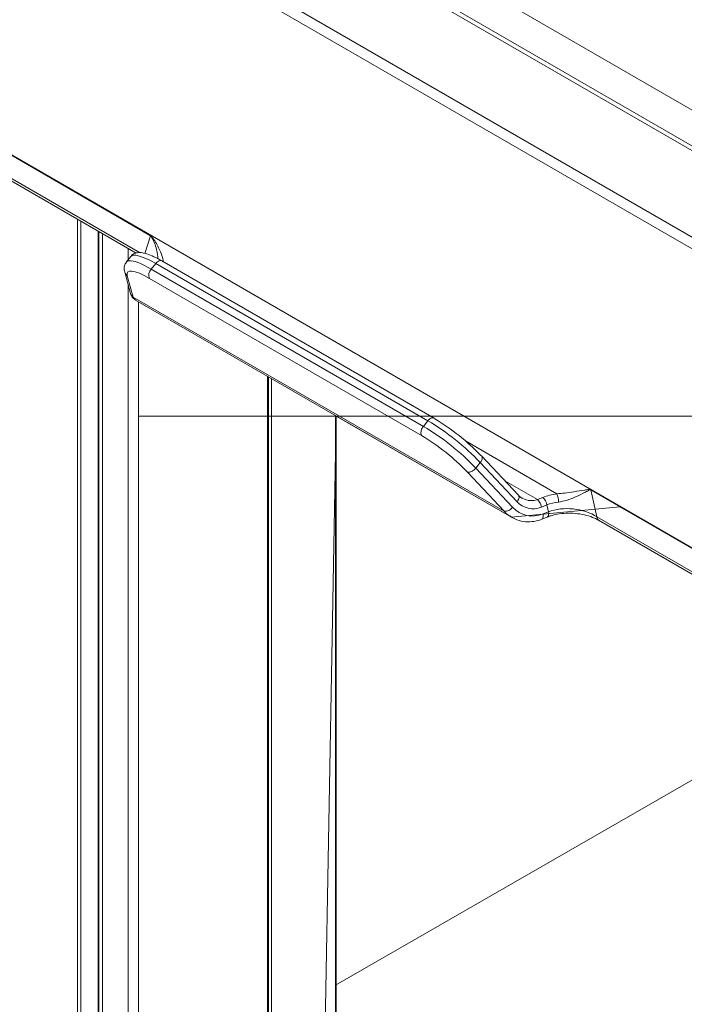
# Model space of a CAD drawing. Units: inches. Extents: x 9 to 203, y 11 to 255.
# Drawn here: x 23 to 26, y 232 to 237 of the extents above; entities that cross this region are included whole.
import ezdxf

# ---------------------------------------------------------------- set-up
doc = ezdxf.new("R2010")
doc.units = ezdxf.units.IN
doc.header["$MEASUREMENT"] = 0
doc.layers.add('Capa 1', color=7, linetype='Continuous')

# ---------------------------------------------------------------- blocks, each defined once
blk = doc.blocks.new('block 2')
at = {"layer": 'Capa 1', "lineweight": 0}
for points in [[(23.5304, 234.6553), (23.5304, 171.0449), (39.5144, 171.0449), (39.5144, 234.6553), (23.5304, 234.6553)], [(23.5304, 180.0582), (24.5075, 234.6553), (25.3744, 234.1548), (25.9101, 234.2067), (39.5144, 226.3791), (39.4557, 171.5566), (39.2578, 171.6665), (39.0479, 171.5134), (38.9391, 171.0449), (23.5304, 180.0582)]]:
    blk.add_lwpolyline(points, dxfattribs=at)

msp = doc.modelspace()

# ---------------------------------------------------------------- linework, layer by layer
at = {"layer": 'Capa 1', "color": 7, "lineweight": 9, "true_color": 0xffffff}
for points in [[(23.0331, 238.0344), (27.3167, 235.5616)], [(27.2403, 235.4291), (22.9567, 237.902)], [(27.2403, 235.4055), (22.9567, 237.8784)], [(22.586, 237.6644), (26.8696, 235.1915)], [(26.8441, 235.1485), (22.5605, 237.6213)], [(22.5359, 236.1573), (26.8196, 233.6845)], [(22.5359, 236.1556), (23.5895, 235.5474)], [(23.5895, 235.5464), (22.5359, 236.1547)], [(22.5359, 236.0396), (23.5357, 235.4625)], [(22.5434, 236.0231), (23.5188, 235.46)], [(23.2295, 179.8933), (23.2295, 235.627)], [(23.2448, 235.6182), (23.2448, 179.8933)], [(23.3315, 179.9434), (23.3315, 235.5682)], [(23.3346, 179.9478), (23.3346, 235.5664)], [(23.3522, 235.5562), (23.3522, 180.1427)], [(23.5612, 235.4591), (23.5895, 235.5464)], [(23.4793, 235.4276), (23.4793, 235.4828)], [(23.4704, 235.4165), (23.4715, 235.4178), (23.4807, 235.4222), (23.4949, 235.4224), (23.5137, 235.4183), (23.5369, 235.4098), (23.5636, 235.3974), (23.5935, 235.3811)], [(23.4927, 235.4442), (23.4706, 235.4168)], [(23.6155, 235.4086), (23.5857, 235.4248), (23.5589, 235.4373), (23.5359, 235.4457), (23.517, 235.4499), (23.5028, 235.4497), (23.4936, 235.4452), (23.4927, 235.4442)], [(23.6155, 235.4086), (23.5935, 235.3811)], [(23.6463, 235.4217), (23.6438, 235.4227), (23.6396, 235.4234), (23.6349, 235.4227), (23.63, 235.4208), (23.6249, 235.4177), (23.6201, 235.4136), (23.6155, 235.4086)], [(24.9613, 234.6317), (23.6155, 235.4086)], [(24.9921, 234.6447), (23.6463, 235.4217)], [(23.4624, 235.3668), (23.491, 235.2613)], [(23.5841, 235.3355), (23.558, 235.3497), (23.5346, 235.3606), (23.5144, 235.368), (23.4978, 235.3717), (23.4854, 235.3715), (23.4774, 235.3676), (23.474, 235.3599), (23.4751, 235.3488)], [(23.5935, 235.3811), (24.9393, 234.6042)], [(23.4751, 235.3488), (23.5038, 235.2433)], [(24.9299, 234.5586), (23.5841, 235.3355)], [(23.4793, 180.0758), (23.4793, 235.3043)], [(23.5038, 235.2433), (25.3381, 234.1844)], [(23.516, 235.2277), (25.3744, 234.1549)], [(23.5304, 235.2194), (23.5304, 180.0582)], [(24.1678, 180.4262), (24.1678, 234.8515)], [(24.1699, 180.4291), (24.1699, 234.8503)], [(24.1729, 180.438), (24.1729, 234.8485)], [(24.1882, 234.8397), (24.1882, 180.438)], [(24.5043, 180.6205), (24.5043, 234.6572)], [(24.5075, 180.6249), (24.5075, 234.6553)], [(24.9393, 234.6042), (24.9613, 234.6317)], [(24.9921, 234.6447), (24.9896, 234.6459), (24.9854, 234.6465), (24.9807, 234.6458), (24.9758, 234.6439), (24.9708, 234.6408), (24.9659, 234.6366), (24.9613, 234.6317)], [(24.9962, 234.641), (24.9933, 234.644), (24.9921, 234.6447)], [(25.5995, 234.2711), (25.1466, 234.5326)], [(25.2268, 234.4578), (25.2284, 234.4556), (25.2298, 234.4517), (25.23, 234.4472), (25.2291, 234.4421), (25.2271, 234.4366), (25.2241, 234.431), (25.2201, 234.4256)], [(25.2226, 234.4606), (25.226, 234.4586), (25.2268, 234.4578)], [(25.4086, 234.2639), (25.2268, 234.4578)], [(25.2201, 234.4256), (25.198, 234.3981)], [(25.198, 234.3981), (25.3798, 234.2042)], [(25.4019, 234.2317), (25.2201, 234.4256)], [(25.3381, 234.1844), (25.1564, 234.3782)], [(25.3418, 234.3352), (25.5027, 234.2423)], [(25.766, 234.2909), (26.8196, 233.6827)], [(26.8196, 233.6818), (25.766, 234.29)], [(25.766, 234.29), (25.7973, 234.1568)], [(25.4086, 234.2639), (25.4102, 234.2618), (25.4115, 234.2579), (25.4118, 234.2533), (25.4109, 234.2482), (25.4088, 234.2427), (25.4058, 234.2372), (25.4019, 234.2317)], [(25.4083, 234.2642), (25.4086, 234.2639)], [(25.5027, 234.2423), (25.5299, 234.2531)], [(25.4019, 234.2317), (25.4019, 234.2316)], [(25.5495, 234.2161), (25.5224, 234.2052)], [(25.5575, 234.182), (25.5495, 234.2161)], [(25.3381, 234.1844), (25.3381, 234.1843)], [(25.3668, 234.1597), (25.3668, 234.1596)], [(25.3668, 234.1597), (25.3668, 234.1596)], [(25.3744, 234.1549), (25.3744, 234.1548)], [(25.5304, 234.1711), (25.5313, 234.1636), (25.531, 234.157), (25.5297, 234.1515), (25.5273, 234.1475), (25.5242, 234.1452)], [(25.5242, 234.1453), (25.5513, 234.1561)], [(25.5304, 234.1711), (25.5575, 234.182)], [(25.5575, 234.182), (25.5585, 234.1745), (25.5582, 234.1678), (25.5569, 234.1623), (25.5545, 234.1584), (25.5513, 234.1561)], [(25.5575, 234.182), (25.5575, 234.1819)], [(25.7973, 234.1568), (26.8196, 233.5668)], [(25.8048, 234.1403), (26.827, 233.5503)]]:
    msp.add_lwpolyline(points, dxfattribs=at)
at = {"layer": 'Capa 1', "color": 253, "lineweight": 9, "true_color": 0x9e9e9f}
msp.add_lwpolyline([(24.5043, 231.8427), (27.2474, 233.4196)], dxfattribs=at)
at = {"layer": 'Capa 1', "color": 7, "lineweight": 9, "true_color": 0xffffff}
for points in [[(23.5895, 235.5474), (23.5895, 235.5471), (23.5895, 235.5468), (23.5895, 235.5464)], [(23.4624, 235.3668), (23.4644, 235.3595), (23.4689, 235.3531), (23.4751, 235.3488)], [(23.5935, 235.3811), (23.5816, 235.3691), (23.578, 235.3512), (23.5841, 235.3355)], [(23.491, 235.2613), (23.493, 235.2541), (23.4975, 235.2477), (23.5038, 235.2433)], [(23.5038, 235.2433), (23.5064, 235.2362), (23.5105, 235.2309), (23.516, 235.2277)], [(23.5038, 235.2433), (23.5064, 235.2362), (23.5105, 235.2309), (23.516, 235.2277)], [(23.5038, 235.2433), (23.5064, 235.2362), (23.5105, 235.2309), (23.516, 235.2277)], [(23.5038, 235.2433), (23.5064, 235.2362), (23.5105, 235.2309), (23.516, 235.2277)], [(23.5038, 235.2433), (23.5064, 235.2362), (23.5105, 235.2309), (23.516, 235.2277)], [(23.5038, 235.2433), (23.5064, 235.2362), (23.5105, 235.2309), (23.516, 235.2277)], [(23.5038, 235.2433), (23.5064, 235.2362), (23.5105, 235.2309), (23.516, 235.2277)], [(23.5038, 235.2433), (23.5064, 235.2362), (23.5105, 235.2309), (23.516, 235.2277)], [(23.5038, 235.2433), (23.5064, 235.2362), (23.5105, 235.2309), (23.516, 235.2277)], [(23.5038, 235.2433), (23.5064, 235.2362), (23.5105, 235.2309), (23.516, 235.2277)], [(23.5038, 235.2433), (23.5064, 235.2362), (23.5105, 235.2309), (23.516, 235.2277)], [(23.5038, 235.2433), (23.5064, 235.2362), (23.5105, 235.2309), (23.516, 235.2277)], [(23.5038, 235.2433), (23.5064, 235.2362), (23.5105, 235.2309), (23.516, 235.2277)], [(23.5038, 235.2433), (23.5064, 235.2362), (23.5105, 235.2309), (23.516, 235.2277)], [(23.5038, 235.2433), (23.5064, 235.2362), (23.5105, 235.2309), (23.516, 235.2277)], [(23.5038, 235.2433), (23.5064, 235.2362), (23.5105, 235.2309), (23.516, 235.2277)], [(23.5038, 235.2433), (23.5064, 235.2362), (23.5105, 235.2309), (23.516, 235.2277)], [(23.5038, 235.2433), (23.5064, 235.2362), (23.5105, 235.2309), (23.516, 235.2277)], [(23.5038, 235.2433), (23.5064, 235.2362), (23.5105, 235.2309), (23.516, 235.2277)], [(23.5038, 235.2433), (23.5064, 235.2362), (23.5105, 235.2309), (23.516, 235.2277)], [(23.5038, 235.2433), (23.5064, 235.2362), (23.5105, 235.2309), (23.516, 235.2277)], [(25.2201, 234.4256), (25.1436, 234.5056), (25.0565, 234.575), (24.9613, 234.6317)], [(25.2226, 234.4606), (25.1556, 234.5307), (25.0795, 234.5914), (24.9962, 234.641)], [(24.9393, 234.6042), (24.9275, 234.5921), (24.9238, 234.5743), (24.9299, 234.5586)], [(25.198, 234.3981), (25.1215, 234.4781), (25.0345, 234.5475), (24.9393, 234.6042)], [(25.1564, 234.3782), (25.0894, 234.4483), (25.0132, 234.509), (24.9299, 234.5586)], [(25.1564, 234.3782), (25.1729, 234.3764), (25.189, 234.3841), (25.198, 234.3981)], [(25.766, 234.2909), (25.766, 234.2906), (25.766, 234.2903), (25.766, 234.29)], [(25.4305, 234.2476), (25.4534, 234.2358), (25.4792, 234.2339), (25.5027, 234.2423)], [(25.4305, 234.2476), (25.4534, 234.2358), (25.4792, 234.2339), (25.5027, 234.2423)], [(25.4305, 234.2476), (25.4534, 234.2358), (25.4792, 234.2339), (25.5027, 234.2423)], [(25.4305, 234.2476), (25.4534, 234.2358), (25.4792, 234.2339), (25.5027, 234.2423)], [(25.4305, 234.2476), (25.4534, 234.2358), (25.4792, 234.2339), (25.5027, 234.2423)], [(25.4305, 234.2476), (25.4534, 234.2358), (25.4792, 234.2339), (25.5027, 234.2423)], [(25.4305, 234.2476), (25.4534, 234.2358), (25.4792, 234.2339), (25.5027, 234.2423)], [(25.4305, 234.2476), (25.4534, 234.2358), (25.4792, 234.2339), (25.5027, 234.2423)], [(25.4305, 234.2476), (25.4534, 234.2358), (25.4792, 234.2339), (25.5027, 234.2423)], [(25.4305, 234.2476), (25.4534, 234.2358), (25.4792, 234.2339), (25.5027, 234.2423)], [(25.4305, 234.2476), (25.4534, 234.2358), (25.4792, 234.2339), (25.5027, 234.2423)], [(25.4305, 234.2476), (25.4534, 234.2358), (25.4792, 234.2339), (25.5027, 234.2423)], [(25.4305, 234.2476), (25.4534, 234.2358), (25.4792, 234.2339), (25.5027, 234.2423)], [(25.4305, 234.2476), (25.4534, 234.2358), (25.4792, 234.2339), (25.5027, 234.2423)], [(25.4305, 234.2476), (25.4534, 234.2358), (25.4792, 234.2339), (25.5027, 234.2423)], [(25.4305, 234.2476), (25.4534, 234.2358), (25.4792, 234.2339), (25.5027, 234.2423)], [(25.4305, 234.2476), (25.4534, 234.2358), (25.4792, 234.2339), (25.5027, 234.2423)], [(25.4305, 234.2476), (25.4534, 234.2358), (25.4792, 234.2339), (25.5027, 234.2423)], [(25.4305, 234.2476), (25.4534, 234.2358), (25.4792, 234.2339), (25.5027, 234.2423)], [(25.4305, 234.2476), (25.4534, 234.2358), (25.4792, 234.2339), (25.5027, 234.2423)], [(25.4305, 234.2476), (25.4534, 234.2358), (25.4792, 234.2339), (25.5027, 234.2423)], [(25.5224, 234.2052), (25.52, 234.2194), (25.5131, 234.2323), (25.5027, 234.2423)], [(25.5995, 234.2711), (25.5744, 234.2676), (25.5509, 234.2615), (25.5299, 234.2531)], [(25.5995, 234.2711), (25.5744, 234.2676), (25.5509, 234.2615), (25.5299, 234.2531)], [(25.5995, 234.2711), (25.5744, 234.2676), (25.5509, 234.2615), (25.5299, 234.2531)], [(25.5995, 234.2711), (25.5744, 234.2676), (25.5509, 234.2615), (25.5299, 234.2531)], [(25.5995, 234.2711), (25.5744, 234.2676), (25.5509, 234.2615), (25.5299, 234.2531)], [(25.5995, 234.2711), (25.5744, 234.2676), (25.5509, 234.2615), (25.5299, 234.2531)], [(25.5995, 234.2711), (25.5744, 234.2676), (25.5509, 234.2615), (25.5299, 234.2531)], [(25.5995, 234.2711), (25.5744, 234.2676), (25.5509, 234.2615), (25.5299, 234.2531)], [(25.5995, 234.2711), (25.5744, 234.2676), (25.5509, 234.2615), (25.5299, 234.2531)], [(25.5995, 234.2711), (25.5744, 234.2676), (25.5509, 234.2615), (25.5299, 234.2531)], [(25.5995, 234.2711), (25.5744, 234.2676), (25.5509, 234.2615), (25.5299, 234.2531)], [(25.5995, 234.2711), (25.5744, 234.2676), (25.5509, 234.2615), (25.5299, 234.2531)], [(25.5995, 234.2711), (25.5744, 234.2676), (25.5509, 234.2615), (25.5299, 234.2531)], [(25.5995, 234.2711), (25.5744, 234.2676), (25.5509, 234.2615), (25.5299, 234.2531)], [(25.5995, 234.2711), (25.5744, 234.2676), (25.5509, 234.2615), (25.5299, 234.2531)], [(25.5995, 234.2711), (25.5744, 234.2676), (25.5509, 234.2615), (25.5299, 234.2531)], [(25.5995, 234.2711), (25.5744, 234.2676), (25.5509, 234.2615), (25.5299, 234.2531)], [(25.5995, 234.2711), (25.5744, 234.2676), (25.5509, 234.2615), (25.5299, 234.2531)], [(25.5995, 234.2711), (25.5744, 234.2676), (25.5509, 234.2615), (25.5299, 234.2531)], [(25.5995, 234.2711), (25.5744, 234.2676), (25.5509, 234.2615), (25.5299, 234.2531)], [(25.5995, 234.2711), (25.5744, 234.2676), (25.5509, 234.2615), (25.5299, 234.2531)], [(25.5495, 234.2161), (25.5472, 234.2302), (25.5403, 234.2432), (25.5299, 234.2531)], [(25.6077, 234.2298), (25.607, 234.244), (25.6042, 234.2579), (25.5995, 234.2711)], [(25.3381, 234.1844), (25.3547, 234.1825), (25.3708, 234.1902), (25.3798, 234.2042)], [(25.3798, 234.2042), (25.4192, 234.1622), (25.4766, 234.1496), (25.5304, 234.1711)], [(25.3798, 234.2042), (25.4192, 234.1622), (25.4766, 234.1496), (25.5304, 234.1711)], [(25.3798, 234.2042), (25.4192, 234.1622), (25.4766, 234.1496), (25.5304, 234.1711)], [(25.3798, 234.2042), (25.4192, 234.1622), (25.4766, 234.1496), (25.5304, 234.1711)], [(25.3798, 234.2042), (25.4192, 234.1622), (25.4766, 234.1496), (25.5304, 234.1711)], [(25.3798, 234.2042), (25.4192, 234.1622), (25.4766, 234.1496), (25.5304, 234.1711)], [(25.3798, 234.2042), (25.4192, 234.1622), (25.4766, 234.1496), (25.5304, 234.1711)], [(25.3798, 234.2042), (25.4192, 234.1622), (25.4766, 234.1496), (25.5304, 234.1711)], [(25.3798, 234.2042), (25.4192, 234.1622), (25.4766, 234.1496), (25.5304, 234.1711)], [(25.3798, 234.2042), (25.4192, 234.1622), (25.4766, 234.1496), (25.5304, 234.1711)], [(25.3798, 234.2042), (25.4192, 234.1622), (25.4766, 234.1496), (25.5304, 234.1711)], [(25.3798, 234.2042), (25.4192, 234.1622), (25.4766, 234.1496), (25.5304, 234.1711)], [(25.3798, 234.2042), (25.4192, 234.1622), (25.4766, 234.1496), (25.5304, 234.1711)], [(25.3798, 234.2042), (25.4192, 234.1622), (25.4766, 234.1496), (25.5304, 234.1711)], [(25.3798, 234.2042), (25.4192, 234.1622), (25.4766, 234.1496), (25.5304, 234.1711)], [(25.3798, 234.2042), (25.4192, 234.1622), (25.4766, 234.1496), (25.5304, 234.1711)], [(25.3798, 234.2042), (25.4192, 234.1622), (25.4766, 234.1496), (25.5304, 234.1711)], [(25.3798, 234.2042), (25.4192, 234.1622), (25.4766, 234.1496), (25.5304, 234.1711)], [(25.3798, 234.2042), (25.4192, 234.1622), (25.4766, 234.1496), (25.5304, 234.1711)], [(25.3798, 234.2042), (25.4192, 234.1622), (25.4766, 234.1496), (25.5304, 234.1711)], [(25.3798, 234.2042), (25.4192, 234.1622), (25.4766, 234.1496), (25.5304, 234.1711)], [(25.4019, 234.2317), (25.4334, 234.1981), (25.4793, 234.188), (25.5224, 234.2052)], [(25.4019, 234.2317), (25.4334, 234.1981), (25.4793, 234.188), (25.5224, 234.2052)], [(25.4019, 234.2316), (25.4334, 234.1981), (25.4793, 234.188), (25.5224, 234.2052)], [(25.4019, 234.2316), (25.4334, 234.1981), (25.4793, 234.188), (25.5224, 234.2052)], [(25.4019, 234.2316), (25.4334, 234.1981), (25.4793, 234.188), (25.5224, 234.2052)], [(25.4019, 234.2316), (25.4334, 234.1981), (25.4793, 234.188), (25.5224, 234.2052)], [(25.4019, 234.2316), (25.4334, 234.1981), (25.4793, 234.188), (25.5224, 234.2052)], [(25.4019, 234.2316), (25.4334, 234.1981), (25.4793, 234.188), (25.5224, 234.2052)], [(25.4019, 234.2316), (25.4334, 234.1981), (25.4793, 234.188), (25.5224, 234.2052)], [(25.4019, 234.2316), (25.4334, 234.1981), (25.4793, 234.188), (25.5224, 234.2052)], [(25.4019, 234.2316), (25.4334, 234.1981), (25.4793, 234.188), (25.5224, 234.2052)], [(25.4019, 234.2316), (25.4334, 234.1981), (25.4793, 234.188), (25.5224, 234.2052)], [(25.4019, 234.2316), (25.4334, 234.1981), (25.4793, 234.188), (25.5224, 234.2052)], [(25.4019, 234.2316), (25.4334, 234.1981), (25.4793, 234.188), (25.5224, 234.2052)], [(25.4019, 234.2316), (25.4334, 234.1981), (25.4793, 234.188), (25.5224, 234.2052)], [(25.4019, 234.2316), (25.4334, 234.1981), (25.4793, 234.188), (25.5224, 234.2052)], [(25.4019, 234.2316), (25.4334, 234.1981), (25.4793, 234.188), (25.5224, 234.2052)], [(25.4019, 234.2316), (25.4334, 234.1981), (25.4793, 234.188), (25.5224, 234.2052)], [(25.4019, 234.2316), (25.4334, 234.1981), (25.4793, 234.188), (25.5224, 234.2052)], [(25.4019, 234.2316), (25.4334, 234.1981), (25.4793, 234.188), (25.5224, 234.2052)], [(25.4019, 234.2316), (25.4334, 234.1981), (25.4793, 234.188), (25.5224, 234.2052)], [(25.6077, 234.2298), (25.5868, 234.2275), (25.5671, 234.2228), (25.5495, 234.2161)], [(25.6077, 234.2298), (25.5868, 234.2275), (25.5671, 234.2228), (25.5495, 234.2161)], [(25.6077, 234.2298), (25.5868, 234.2275), (25.5671, 234.2228), (25.5495, 234.2161)], [(25.6077, 234.2298), (25.5868, 234.2275), (25.5671, 234.2228), (25.5495, 234.2161)], [(25.6077, 234.2298), (25.5868, 234.2275), (25.5671, 234.2228), (25.5495, 234.2161)], [(25.6077, 234.2298), (25.5868, 234.2275), (25.5671, 234.2228), (25.5495, 234.2161)], [(25.6077, 234.2298), (25.5868, 234.2275), (25.5671, 234.2228), (25.5495, 234.2161)], [(25.6077, 234.2298), (25.5868, 234.2275), (25.5671, 234.2228), (25.5495, 234.2161)], [(25.6077, 234.2298), (25.5868, 234.2275), (25.5671, 234.2228), (25.5495, 234.2161)], [(25.6077, 234.2298), (25.5868, 234.2275), (25.5671, 234.2228), (25.5495, 234.2161)], [(25.6077, 234.2298), (25.5868, 234.2275), (25.5671, 234.2228), (25.5495, 234.2161)], [(25.6077, 234.2298), (25.5868, 234.2275), (25.5671, 234.2228), (25.5495, 234.2161)], [(25.6077, 234.2298), (25.5868, 234.2275), (25.5671, 234.2228), (25.5495, 234.2161)], [(25.6077, 234.2298), (25.5868, 234.2275), (25.5671, 234.2228), (25.5495, 234.2161)], [(25.6077, 234.2298), (25.5868, 234.2275), (25.5671, 234.2228), (25.5495, 234.2161)], [(25.6077, 234.2298), (25.5868, 234.2275), (25.5671, 234.2228), (25.5495, 234.2161)], [(25.6077, 234.2298), (25.5868, 234.2275), (25.5671, 234.2228), (25.5495, 234.2161)], [(25.6077, 234.2298), (25.5868, 234.2275), (25.5671, 234.2228), (25.5495, 234.2161)], [(25.6077, 234.2298), (25.5868, 234.2275), (25.5671, 234.2228), (25.5495, 234.2161)], [(25.6077, 234.2298), (25.5868, 234.2275), (25.5671, 234.2228), (25.5495, 234.2161)], [(25.6077, 234.2298), (25.5868, 234.2275), (25.5671, 234.2228), (25.5495, 234.2161)], [(25.7973, 234.1568), (25.7311, 234.1994), (25.63, 234.21), (25.5575, 234.1819)], [(25.7973, 234.1568), (25.7311, 234.1994), (25.63, 234.21), (25.5575, 234.1819)], [(25.7973, 234.1568), (25.7311, 234.1994), (25.63, 234.21), (25.5575, 234.1819)], [(25.7973, 234.1568), (25.7311, 234.1994), (25.63, 234.21), (25.5575, 234.1819)], [(25.7973, 234.1568), (25.7311, 234.1994), (25.63, 234.21), (25.5575, 234.1819)], [(25.7973, 234.1568), (25.7311, 234.1994), (25.63, 234.21), (25.5575, 234.1819)], [(25.7973, 234.1568), (25.7311, 234.1994), (25.63, 234.21), (25.5575, 234.1819)], [(25.7973, 234.1568), (25.7311, 234.1994), (25.63, 234.21), (25.5575, 234.1819)], [(25.7973, 234.1568), (25.7311, 234.1994), (25.63, 234.21), (25.5575, 234.1819)], [(25.7973, 234.1568), (25.7311, 234.1994), (25.63, 234.21), (25.5575, 234.182)], [(25.7973, 234.1568), (25.7311, 234.1994), (25.63, 234.21), (25.5575, 234.182)], [(25.7973, 234.1568), (25.7311, 234.1994), (25.63, 234.21), (25.5575, 234.182)], [(25.7973, 234.1568), (25.7311, 234.1994), (25.63, 234.21), (25.5575, 234.182)], [(25.7973, 234.1568), (25.7311, 234.1994), (25.63, 234.21), (25.5575, 234.182)], [(25.7973, 234.1568), (25.7311, 234.1994), (25.63, 234.21), (25.5575, 234.182)], [(25.7973, 234.1568), (25.7311, 234.1994), (25.63, 234.21), (25.5575, 234.182)], [(25.7973, 234.1568), (25.7311, 234.1994), (25.63, 234.21), (25.5575, 234.182)], [(25.7973, 234.1568), (25.7311, 234.1994), (25.63, 234.21), (25.5575, 234.182)], [(25.7973, 234.1568), (25.7311, 234.1994), (25.63, 234.21), (25.5575, 234.182)], [(25.7973, 234.1568), (25.7311, 234.1994), (25.63, 234.21), (25.5575, 234.182)], [(25.7973, 234.1568), (25.7311, 234.1994), (25.63, 234.21), (25.5575, 234.182)], [(25.3381, 234.1844), (25.3467, 234.1748), (25.3563, 234.1665), (25.3668, 234.1597)], [(25.3381, 234.1843), (25.3467, 234.1748), (25.3563, 234.1665), (25.3668, 234.1596)], [(25.3381, 234.1843), (25.3467, 234.1748), (25.3563, 234.1665), (25.3668, 234.1596)], [(25.3381, 234.1843), (25.3467, 234.1748), (25.3563, 234.1665), (25.3668, 234.1596)], [(25.3381, 234.1843), (25.3467, 234.1748), (25.3563, 234.1665), (25.3668, 234.1596)], [(25.3381, 234.1843), (25.3467, 234.1748), (25.3563, 234.1665), (25.3668, 234.1596)], [(25.3381, 234.1843), (25.3467, 234.1748), (25.3563, 234.1665), (25.3668, 234.1597)], [(25.3381, 234.1843), (25.3467, 234.1748), (25.3563, 234.1665), (25.3668, 234.1597)], [(25.3381, 234.1843), (25.3467, 234.1748), (25.3563, 234.1665), (25.3668, 234.1597)], [(25.3381, 234.1843), (25.3467, 234.1748), (25.3563, 234.1665), (25.3668, 234.1597)], [(25.3381, 234.1843), (25.3467, 234.1748), (25.3563, 234.1665), (25.3668, 234.1597)], [(25.3381, 234.1843), (25.3467, 234.1748), (25.3563, 234.1665), (25.3668, 234.1597)], [(25.3381, 234.1843), (25.3467, 234.1748), (25.3563, 234.1665), (25.3668, 234.1597)], [(25.3381, 234.1843), (25.3467, 234.1748), (25.3563, 234.1665), (25.3668, 234.1597)], [(25.3381, 234.1843), (25.3467, 234.1748), (25.3563, 234.1665), (25.3668, 234.1597)], [(25.3381, 234.1843), (25.3467, 234.1748), (25.3563, 234.1665), (25.3668, 234.1597)], [(25.3381, 234.1843), (25.3467, 234.1748), (25.3563, 234.1665), (25.3668, 234.1597)], [(25.3381, 234.1843), (25.3467, 234.1748), (25.3563, 234.1665), (25.3668, 234.1597)], [(25.3381, 234.1843), (25.3467, 234.1748), (25.3563, 234.1665), (25.3668, 234.1597)], [(25.3381, 234.1843), (25.3467, 234.1748), (25.3563, 234.1665), (25.3668, 234.1597)], [(25.3381, 234.1843), (25.3467, 234.1748), (25.3563, 234.1665), (25.3668, 234.1597)], [(25.3668, 234.1597), (25.3693, 234.1579), (25.3718, 234.1563), (25.3744, 234.1548)], [(25.3668, 234.1597), (25.3693, 234.1579), (25.3718, 234.1563), (25.3744, 234.1548)], [(25.3668, 234.1597), (25.3693, 234.1579), (25.3718, 234.1563), (25.3744, 234.1548)], [(25.3668, 234.1597), (25.3693, 234.1579), (25.3718, 234.1563), (25.3744, 234.1548)], [(25.3668, 234.1597), (25.3693, 234.1579), (25.3718, 234.1563), (25.3744, 234.1548)], [(25.3668, 234.1597), (25.3693, 234.1579), (25.3718, 234.1563), (25.3744, 234.1548)], [(25.3668, 234.1597), (25.3693, 234.1579), (25.3718, 234.1563), (25.3744, 234.1548)], [(25.3668, 234.1597), (25.3693, 234.1579), (25.3718, 234.1563), (25.3744, 234.1548)], [(25.3668, 234.1597), (25.3693, 234.1579), (25.3718, 234.1563), (25.3744, 234.1548)], [(25.3668, 234.1597), (25.3693, 234.1579), (25.3718, 234.1563), (25.3744, 234.1548)], [(25.3668, 234.1597), (25.3693, 234.1579), (25.3718, 234.1563), (25.3744, 234.1548)], [(25.3668, 234.1597), (25.3693, 234.1579), (25.3718, 234.1563), (25.3744, 234.1549)], [(25.3668, 234.1597), (25.3693, 234.1579), (25.3718, 234.1563), (25.3744, 234.1549)], [(25.3668, 234.1597), (25.3693, 234.1579), (25.3718, 234.1563), (25.3744, 234.1549)], [(25.3668, 234.1597), (25.3693, 234.1579), (25.3718, 234.1563), (25.3744, 234.1549)], [(25.3668, 234.1597), (25.3693, 234.1579), (25.3718, 234.1563), (25.3744, 234.1549)], [(25.3668, 234.1596), (25.3693, 234.1579), (25.3718, 234.1563), (25.3744, 234.1548)], [(25.3668, 234.1596), (25.3693, 234.1579), (25.3718, 234.1563), (25.3744, 234.1548)], [(25.3668, 234.1596), (25.3693, 234.1579), (25.3718, 234.1563), (25.3744, 234.1548)], [(25.3668, 234.1596), (25.3693, 234.1579), (25.3718, 234.1563), (25.3744, 234.1548)], [(25.3668, 234.1596), (25.3693, 234.1579), (25.3718, 234.1563), (25.3744, 234.1548)], [(25.7973, 234.1568), (25.7965, 234.1504), (25.7994, 234.144), (25.8048, 234.1403)]]:
    msp.add_open_spline(points, degree=3, dxfattribs=at)
for points, knots in [([(23.5895, 235.5474), (23.5899, 235.5471), (23.5902, 235.5469), (23.5906, 235.5466), (23.5913, 235.5461), (23.592, 235.5455), (23.5927, 235.5448), (23.5937, 235.5437), (23.5947, 235.5425), (23.5957, 235.5413), (23.5976, 235.5391), (23.5993, 235.5368), (23.6011, 235.5344), (23.6043, 235.53), (23.6074, 235.5256), (23.6104, 235.5211), (23.6221, 235.5034), (23.6316, 235.485), (23.6395, 235.4662), (23.6456, 235.4515), (23.6508, 235.4365), (23.652, 235.4243), (23.6523, 235.4222), (23.6524, 235.4201), (23.6525, 235.4181)], [0, 0, 0, 0, 1, 1, 1, 2, 2, 2, 3, 3, 3, 4, 4, 4, 5, 5, 5, 6, 6, 6, 7, 7, 7, 8, 8, 8, 8]), ([(23.6257, 235.433), (23.6255, 235.4405), (23.6254, 235.4481), (23.6243, 235.4558), (23.622, 235.4759), (23.6147, 235.4975), (23.6058, 235.5176), (23.6036, 235.5227), (23.6013, 235.5277), (23.5988, 235.5326), (23.5974, 235.5352), (23.5961, 235.5377), (23.5946, 235.5402), (23.5938, 235.5415), (23.593, 235.5428), (23.5921, 235.544), (23.5916, 235.5447), (23.591, 235.5453), (23.5904, 235.5458), (23.5902, 235.5461), (23.5898, 235.5463), (23.5895, 235.5464)], [0, 0, 0, 0, 1, 1, 1, 2, 2, 2, 3, 3, 3, 4, 4, 4, 5, 5, 5, 6, 6, 6, 7, 7, 7, 7]), ([(23.6463, 235.4217), (23.6394, 235.4255), (23.6326, 235.4294), (23.6259, 235.433), (23.6128, 235.44), (23.6005, 235.4457), (23.5891, 235.4503), (23.5773, 235.455), (23.5664, 235.4586), (23.5557, 235.4608), (23.5473, 235.4626), (23.5392, 235.4636), (23.5308, 235.4629), (23.5245, 235.4624), (23.5181, 235.461), (23.5112, 235.4583), (23.5045, 235.4556), (23.4973, 235.4517), (23.4937, 235.4455), (23.4932, 235.4446), (23.4928, 235.4437), (23.4924, 235.4429)], [0, 0, 0, 0, 1, 1, 1, 2, 2, 2, 3, 3, 3, 4, 4, 4, 5, 5, 5, 6, 6, 6, 7, 7, 7, 7]), ([(23.4705, 235.4157), (23.4668, 235.4096), (23.463, 235.4035), (23.4612, 235.3972), (23.4593, 235.3907), (23.4594, 235.384), (23.4602, 235.378), (23.4608, 235.3741), (23.4616, 235.3705), (23.4624, 235.3668)], [0, 0, 0, 0, 1, 1, 1, 2, 2, 2, 3, 3, 3, 3]), ([(23.491, 235.2613), (23.4932, 235.2549), (23.4954, 235.2484), (23.4994, 235.243), (23.5033, 235.2378), (23.5089, 235.2336), (23.5144, 235.2293)], [0, 0, 0, 0, 1, 1, 1, 2, 2, 2, 2]), ([(25.5995, 234.2711), (25.6121, 234.272), (25.6248, 234.273), (25.6371, 234.2742), (25.6531, 234.2761), (25.6684, 234.2786), (25.6827, 234.2812), (25.7019, 234.2844), (25.7195, 234.2875), (25.7353, 234.2896), (25.7433, 234.2906), (25.7508, 234.2914), (25.758, 234.2921), (25.76, 234.2923), (25.7619, 234.2925), (25.7639, 234.2918), (25.7645, 234.2916), (25.7653, 234.2913), (25.766, 234.2909)], [0, 0, 0, 0, 1, 1, 1, 2, 2, 2, 3, 3, 3, 4, 4, 4, 5, 5, 5, 6, 6, 6, 6]), ([(25.766, 234.29), (25.7655, 234.2903), (25.765, 234.2905), (25.7645, 234.2906), (25.7645, 234.2906), (25.7643, 234.2906), (25.7642, 234.2906), (25.7624, 234.2908), (25.7609, 234.29), (25.7593, 234.2893), (25.7533, 234.2861), (25.7469, 234.2828), (25.74, 234.2791), (25.7261, 234.2717), (25.7099, 234.2634), (25.6917, 234.2552), (25.6778, 234.2489), (25.6626, 234.2427), (25.6468, 234.2382), (25.6341, 234.2347), (25.6209, 234.2323), (25.6077, 234.2298)], [0, 0, 0, 0, 1, 1, 1, 2, 2, 2, 3, 3, 3, 4, 4, 4, 5, 5, 5, 6, 6, 6, 7, 7, 7, 7]), ([(25.4298, 234.2486), (25.4286, 234.249), (25.4274, 234.2494), (25.4261, 234.2499), (25.4195, 234.2526), (25.414, 234.2583), (25.4086, 234.2639)], [0, 0, 0, 0, 1, 1, 1, 2, 2, 2, 2]), ([(25.3664, 234.1614), (25.3745, 234.156), (25.3826, 234.1506), (25.3912, 234.1464), (25.4044, 234.14), (25.4187, 234.1363), (25.4334, 234.1342), (25.4477, 234.1322), (25.4624, 234.1318), (25.4769, 234.1334), (25.4908, 234.1348), (25.5045, 234.138), (25.518, 234.1429), (25.52, 234.1436), (25.5221, 234.1444), (25.5242, 234.1453)], [0, 0, 0, 0, 1, 1, 1, 2, 2, 2, 3, 3, 3, 4, 4, 4, 5, 5, 5, 5]), ([(25.5513, 234.1561), (25.5575, 234.1584), (25.5637, 234.1607), (25.5702, 234.1627), (25.5828, 234.1666), (25.5966, 234.1696), (25.6108, 234.1717), (25.6254, 234.1738), (25.6404, 234.1749), (25.6554, 234.1752), (25.6708, 234.1753), (25.6863, 234.1745), (25.7013, 234.1726), (25.7166, 234.1708), (25.7314, 234.1679), (25.7454, 234.1642), (25.7596, 234.1604), (25.773, 234.1558), (25.7849, 234.1505), (25.7919, 234.1472), (25.7984, 234.1438), (25.8048, 234.1403)], [0, 0, 0, 0, 1, 1, 1, 2, 2, 2, 3, 3, 3, 4, 4, 4, 5, 5, 5, 6, 6, 6, 7, 7, 7, 7])]:
    msp.add_open_spline(points, degree=3, knots=knots, dxfattribs=at)

# ---------------------------------------------------------------- block references
at = {"layer": 'Capa 1'}
msp.add_blockref('block 2', (0, 0), dxfattribs=at)

doc.saveas('drawing.dxf')
